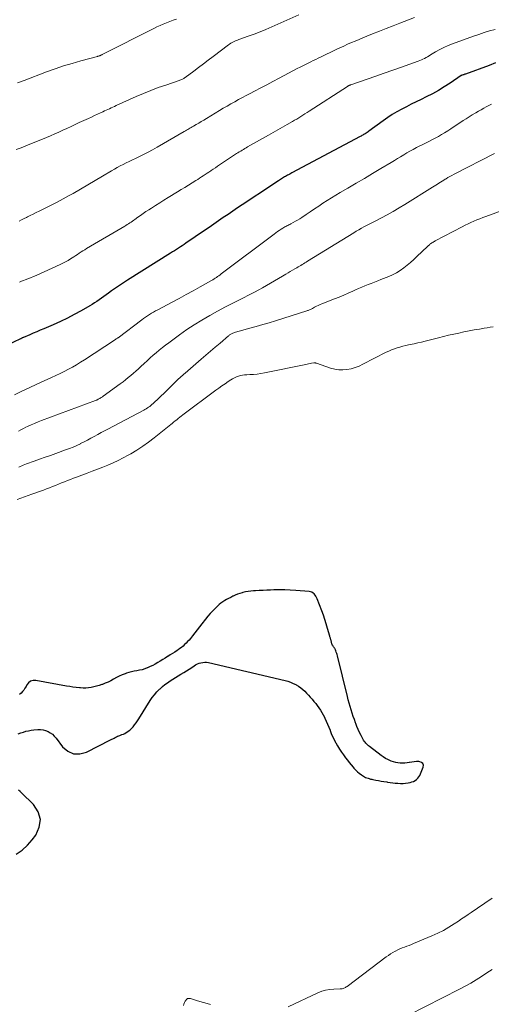
# Model space of a CAD drawing. Units: feet. Extents: x 1994998 to 2000048, y 519996 to 525000.
# Drawn here: x 1996247 to 1996358, y 522995 to 523226 of the extents above; entities that cross this region are included whole.
import ezdxf

# ---------------------------------------------------------------- set-up
doc = ezdxf.new("R2010")
doc.units = ezdxf.units.FT
doc.header["$LTSCALE"] = 100
doc.header["$MEASUREMENT"] = 0
doc.layers.add('CONTOUR INDEX', color=32, linetype='Continuous', lineweight=25)
doc.layers.add('CONTOUR INTERMEDIATE', color=40, linetype='Continuous', lineweight=15)

msp = doc.modelspace()

# ---------------------------------------------------------------- linework, layer by layer
at = {"layer": 'CONTOUR INDEX', "flags": 128}
for points, elevation in [([(1996358.53, 523215.46), (1996357.02, 523214.86), (1996351.44, 523212.81), (1996351.31, 523212.76), (1996351.18, 523212.71), (1996351.04, 523212.67), (1996350.91, 523212.62), (1996350.68, 523212.54), (1996350.67, 523212.53), (1996350.65, 523212.53), (1996350.63, 523212.52), (1996350.62, 523212.51), (1996350.55, 523212.47), (1996350.54, 523212.47), (1996350.52, 523212.46), (1996350.51, 523212.45), (1996350.49, 523212.44), (1996347.84, 523210.66), (1996346.49, 523209.79), (1996345.11, 523208.96), (1996343.7, 523208.18), (1996342.26, 523207.45), (1996341.04, 523206.85), (1996339.9, 523206.29), (1996338.76, 523205.72), (1996337.63, 523205.14), (1996336.5, 523204.56), (1996335.39, 523203.94), (1996334.3, 523203.3), (1996333.23, 523202.6), (1996332.19, 523201.88), (1996328.81, 523199.42), (1996328.72, 523199.36), (1996328.63, 523199.29), (1996328.54, 523199.23), (1996328.45, 523199.16), (1996328.42, 523199.14), (1996328.34, 523199.08), (1996328.26, 523199.03), (1996328.18, 523198.98), (1996328.1, 523198.93), (1996328.02, 523198.88), (1996327.94, 523198.83), (1996327.86, 523198.79), (1996327.78, 523198.74), (1996327.55, 523198.62), (1996327.36, 523198.51), (1996327.16, 523198.4), (1996326.97, 523198.29), (1996326.77, 523198.19), (1996310.71, 523189.62), (1996310.47, 523189.49), (1996310.23, 523189.36), (1996309.99, 523189.22), (1996309.75, 523189.09), (1996309.51, 523188.96), (1996309.27, 523188.82), (1996309.04, 523188.68), (1996308.81, 523188.53), (1996308.57, 523188.38), (1996308.34, 523188.23), (1996308.1, 523188.08), (1996307.87, 523187.93), (1996307.61, 523187.75), (1996307.25, 523187.51), (1996306.89, 523187.27), (1996306.53, 523187.04), (1996306.17, 523186.8), (1996299.12, 523182.15), (1996298, 523181.41), (1996296.88, 523180.66), (1996295.77, 523179.91), (1996294.66, 523179.15), (1996293.56, 523178.39), (1996292.45, 523177.63), (1996291.34, 523176.87), (1996290.24, 523176.11), (1996285.89, 523173.15), (1996285.46, 523172.86), (1996285.03, 523172.57), (1996284.6, 523172.29), (1996284.16, 523172.01), (1996284.12, 523171.98), (1996283.66, 523171.69), (1996283.2, 523171.4), (1996282.73, 523171.11), (1996282.27, 523170.82), (1996272.19, 523164.48), (1996271.24, 523163.88), (1996270.3, 523163.25), (1996269.37, 523162.61), (1996268.46, 523161.96), (1996267.7, 523161.41), (1996267.17, 523161.02), (1996266.64, 523160.63), (1996266.1, 523160.25), (1996265.57, 523159.86), (1996265.02, 523159.49), (1996264.48, 523159.13), (1996263.92, 523158.78), (1996263.35, 523158.44), (1996261.32, 523157.28), (1996259.72, 523156.4), (1996258.1, 523155.56), (1996256.45, 523154.78), (1996254.78, 523154.04), (1996252.55, 523153.1), (1996251.73, 523152.75), (1996250.9, 523152.4), (1996250.07, 523152.04), (1996249.25, 523151.69), (1996247.82, 523151.07), (1996247.71, 523151.02), (1996247.6, 523150.97), (1996247.49, 523150.92), (1996247.38, 523150.86), (1996247.28, 523150.81), (1996247.17, 523150.76), (1996247.06, 523150.71), (1996246.95, 523150.65), (1996244.27, 523149.36)], 860), ([(1996246.58, 523058.07), (1996247.17, 523058.29), (1996247.77, 523058.5), (1996248.38, 523058.68), (1996248.99, 523058.83), (1996249.61, 523058.94), (1996250.24, 523059.02), (1996251.18, 523059.11), (1996251.79, 523059.12), (1996252.4, 523059.06), (1996252.98, 523058.9), (1996253.55, 523058.67), (1996254.09, 523058.36), (1996254.58, 523058), (1996255.02, 523057.57), (1996255.43, 523057.1), (1996256.93, 523055.08), (1996258.17, 523054.03), (1996259.5, 523053.39), (1996260.98, 523053.37), (1996262.55, 523053.77), (1996268.22, 523056.67), (1996268.49, 523056.81), (1996268.77, 523056.95), (1996269.04, 523057.1), (1996269.31, 523057.24), (1996269.58, 523057.38), (1996269.86, 523057.52), (1996270.14, 523057.63), (1996270.43, 523057.74), (1996270.54, 523057.78), (1996270.88, 523057.91), (1996271.22, 523058.05), (1996271.54, 523058.21), (1996271.87, 523058.38), (1996272, 523058.45), (1996272.37, 523058.69), (1996272.72, 523058.94), (1996273.03, 523059.24), (1996273.33, 523059.56), (1996273.5, 523059.77), (1996273.86, 523060.22), (1996274.2, 523060.68), (1996274.53, 523061.15), (1996274.85, 523061.64), (1996277.5, 523065.88), (1996277.99, 523066.59), (1996278.5, 523067.27), (1996279.06, 523067.91), (1996279.66, 523068.53), (1996279.83, 523068.68), (1996280.38, 523069.18), (1996280.96, 523069.65), (1996281.56, 523070.09), (1996282.18, 523070.5), (1996282.82, 523070.89), (1996283.45, 523071.28), (1996284.09, 523071.67), (1996284.73, 523072.06), (1996285.38, 523072.46), (1996286.01, 523072.85), (1996286.64, 523073.26), (1996287.27, 523073.68), (1996287.8, 523074.04), (1996288.18, 523074.27), (1996288.58, 523074.48), (1996288.99, 523074.64), (1996289.42, 523074.77), (1996289.86, 523074.85), (1996290.3, 523074.89), (1996290.73, 523074.87), (1996291.17, 523074.8), (1996309.17, 523070.59), (1996309.82, 523070.41), (1996310.46, 523070.19), (1996311.08, 523069.93), (1996311.69, 523069.63), (1996311.77, 523069.59), (1996312.31, 523069.26), (1996312.82, 523068.91), (1996313.31, 523068.51), (1996313.77, 523068.08), (1996314.2, 523067.62), (1996314.64, 523067.16), (1996315.06, 523066.69), (1996315.48, 523066.22), (1996315.51, 523066.19), (1996315.92, 523065.7), (1996316.33, 523065.21), (1996316.71, 523064.7), (1996317.09, 523064.19), (1996317.45, 523063.66), (1996317.79, 523063.13), (1996318.09, 523062.57), (1996318.38, 523062), (1996318.49, 523061.76), (1996318.81, 523061.06), (1996319.12, 523060.36), (1996319.41, 523059.65), (1996319.69, 523058.93), (1996319.69, 523058.91), (1996319.98, 523058.19), (1996320.29, 523057.48), (1996320.63, 523056.78), (1996321, 523056.1), (1996321.06, 523055.98), (1996321.48, 523055.25), (1996321.92, 523054.53), (1996322.39, 523053.83), (1996322.87, 523053.14), (1996323.33, 523052.5), (1996323.76, 523051.92), (1996324.2, 523051.35), (1996324.65, 523050.8), (1996325.11, 523050.25), (1996325.28, 523050.05), (1996325.68, 523049.62), (1996326.1, 523049.22), (1996326.56, 523048.85), (1996327.04, 523048.5), (1996327.52, 523048.18), (1996327.78, 523048.02), (1996328.04, 523047.88), (1996328.31, 523047.76), (1996328.6, 523047.66), (1996328.88, 523047.58), (1996329.17, 523047.5), (1996329.46, 523047.43), (1996329.76, 523047.37), (1996330.44, 523047.25), (1996331.07, 523047.13), (1996331.71, 523047.02), (1996332.34, 523046.91), (1996332.98, 523046.81), (1996333.18, 523046.78), (1996333.79, 523046.69), (1996334.39, 523046.62), (1996335, 523046.55), (1996335.61, 523046.5), (1996336.22, 523046.48), (1996336.82, 523046.48), (1996337.43, 523046.53), (1996338.03, 523046.61), (1996338.5, 523046.69), (1996338.9, 523046.8), (1996339.28, 523046.94), (1996339.63, 523047.14), (1996339.96, 523047.38), (1996340.25, 523047.68), (1996340.51, 523047.99), (1996340.73, 523048.34), (1996340.91, 523048.71), (1996341.56, 523050.3), (1996341.58, 523050.77), (1996341.47, 523051.15), (1996341.17, 523051.4), (1996340.73, 523051.56), (1996340.51, 523051.57), (1996339.96, 523051.57), (1996339.41, 523051.54), (1996338.86, 523051.47), (1996338.31, 523051.38), (1996338.28, 523051.38), (1996337.75, 523051.29), (1996337.22, 523051.24), (1996336.68, 523051.23), (1996336.15, 523051.24), (1996335.61, 523051.31), (1996335.09, 523051.4), (1996334.57, 523051.54), (1996334.07, 523051.72), (1996333.87, 523051.79), (1996333.29, 523052.05), (1996332.72, 523052.34), (1996332.18, 523052.68), (1996331.65, 523053.04), (1996328.97, 523055.1), (1996328.74, 523055.29), (1996328.51, 523055.49), (1996328.3, 523055.7), (1996328.09, 523055.91), (1996327.9, 523056.14), (1996327.72, 523056.38), (1996327.56, 523056.63), (1996327.41, 523056.9), (1996326.98, 523057.73), (1996326.64, 523058.42), (1996326.31, 523059.12), (1996326.01, 523059.83), (1996325.73, 523060.55), (1996325.67, 523060.68), (1996325.4, 523061.44), (1996325.13, 523062.19), (1996324.88, 523062.95), (1996324.63, 523063.72), (1996324.4, 523064.48), (1996324.18, 523065.25), (1996323.97, 523066.03), (1996323.77, 523066.81), (1996321.42, 523076.39), (1996321.34, 523076.68), (1996321.26, 523076.97), (1996321.17, 523077.25), (1996321.08, 523077.53), (1996320.97, 523077.82), (1996320.91, 523077.95), (1996320.85, 523078.08), (1996320.77, 523078.2), (1996320.68, 523078.31), (1996320.59, 523078.42), (1996320.5, 523078.53), (1996320.42, 523078.65), (1996320.34, 523078.77), (1996320.31, 523078.81), (1996320.24, 523078.92), (1996320.19, 523079.04), (1996320.14, 523079.16), (1996320.1, 523079.28), (1996320.06, 523079.41), (1996320.03, 523079.53), (1996320, 523079.66), (1996319.97, 523079.79), (1996319.96, 523079.82), (1996319.93, 523079.96), (1996319.89, 523080.1), (1996319.86, 523080.24), (1996319.82, 523080.38), (1996319.81, 523080.41), (1996319.77, 523080.56), (1996319.73, 523080.72), (1996319.68, 523080.87), (1996319.64, 523081.02), (1996319.13, 523082.82), (1996318.82, 523083.87), (1996318.49, 523084.91), (1996318.13, 523085.94), (1996317.74, 523086.97), (1996316.66, 523089.74), (1996316.52, 523090.05), (1996316.36, 523090.35), (1996316.17, 523090.62), (1996315.96, 523090.89), (1996315.71, 523091.1), (1996315.44, 523091.28), (1996315.14, 523091.38), (1996314.82, 523091.45), (1996311.65, 523091.71), (1996310.37, 523091.8), (1996309.09, 523091.85), (1996307.82, 523091.85), (1996306.54, 523091.83), (1996305.74, 523091.79), (1996304.86, 523091.76), (1996303.98, 523091.72), (1996303.11, 523091.68), (1996302.23, 523091.64), (1996301.77, 523091.61), (1996301.13, 523091.56), (1996300.49, 523091.48), (1996299.86, 523091.36), (1996299.23, 523091.22), (1996299.1, 523091.18), (1996298.55, 523091.02), (1996298.01, 523090.83), (1996297.47, 523090.62), (1996296.95, 523090.38), (1996296.87, 523090.34), (1996296.4, 523090.1), (1996295.92, 523089.85), (1996295.45, 523089.59), (1996294.99, 523089.33), (1996294.54, 523089.04), (1996294.11, 523088.73), (1996293.69, 523088.39), (1996293.29, 523088.04), (1996292.82, 523087.58), (1996292.21, 523086.97), (1996291.62, 523086.34), (1996291.06, 523085.69), (1996290.52, 523085.02), (1996289.64, 523083.88), (1996289.1, 523083.18), (1996288.55, 523082.47), (1996288, 523081.78), (1996287.44, 523081.08), (1996286.95, 523080.47), (1996286.63, 523080.09), (1996286.3, 523079.72), (1996285.96, 523079.36), (1996285.6, 523079.02), (1996285.23, 523078.69), (1996284.85, 523078.37), (1996284.46, 523078.07), (1996284.05, 523077.79), (1996283.82, 523077.63), (1996283.28, 523077.28), (1996282.75, 523076.93), (1996282.2, 523076.59), (1996281.66, 523076.26), (1996281.6, 523076.22), (1996281.02, 523075.87), (1996280.45, 523075.52), (1996279.87, 523075.17), (1996279.3, 523074.81), (1996279.27, 523074.8), (1996278.7, 523074.46), (1996278.11, 523074.14), (1996277.51, 523073.85), (1996276.9, 523073.58), (1996276.84, 523073.55), (1996276.25, 523073.33), (1996275.65, 523073.14), (1996275.03, 523073), (1996274.4, 523072.9), (1996273.77, 523072.79), (1996273.15, 523072.66), (1996272.54, 523072.49), (1996271.94, 523072.29), (1996271.64, 523072.17), (1996270.95, 523071.9), (1996270.27, 523071.6), (1996269.6, 523071.27), (1996268.94, 523070.92), (1996268.88, 523070.88), (1996268.26, 523070.55), (1996267.62, 523070.24), (1996266.96, 523069.96), (1996266.3, 523069.7), (1996266.17, 523069.66), (1996265.56, 523069.45), (1996264.94, 523069.27), (1996264.32, 523069.12), (1996263.69, 523068.99), (1996263.05, 523068.9), (1996262.42, 523068.84), (1996261.78, 523068.84), (1996261.14, 523068.87), (1996260.91, 523068.89), (1996260.15, 523068.97), (1996259.39, 523069.07), (1996258.64, 523069.18), (1996257.89, 523069.3), (1996250.68, 523070.59), (1996250.05, 523070.58), (1996249.48, 523070.43), (1996249.01, 523070.07), (1996248.61, 523069.59), (1996248.4, 523069.19), (1996248.15, 523068.77), (1996247.89, 523068.37), (1996247.58, 523068), (1996247.26, 523067.64), (1996246.9, 523067.32)], 840), ([(1996246.08, 523029.9), (1996247.48, 523030.84), (1996248.72, 523031.99), (1996249.86, 523033.27), (1996250.66, 523034.33), (1996251.47, 523036.2), (1996251.75, 523038.03), (1996251.21, 523039.8), (1996250.13, 523041.53), (1996247.34, 523044.26), (1996247, 523044.58), (1996246.66, 523044.9)], 840)]:
    msp.add_lwpolyline(points, dxfattribs=dict(at, elevation=elevation))
at = {"layer": 'CONTOUR INTERMEDIATE', "flags": 128}
for points, elevation in [([(1996312.39, 523226.68), (1996306.03, 523223.87), (1996304.66, 523223.28), (1996303.28, 523222.71), (1996301.88, 523222.18), (1996300.48, 523221.67), (1996298.31, 523220.91), (1996297.99, 523220.79), (1996297.67, 523220.67), (1996297.35, 523220.52), (1996297.04, 523220.37), (1996296.74, 523220.21), (1996296.44, 523220.03), (1996296.15, 523219.84), (1996295.87, 523219.64), (1996292.28, 523216.91), (1996291.14, 523216.04), (1996290, 523215.18), (1996288.86, 523214.33), (1996287.72, 523213.48), (1996285.75, 523212.02), (1996285.58, 523211.9), (1996285.41, 523211.79), (1996285.24, 523211.7), (1996285.06, 523211.6), (1996284.88, 523211.52), (1996284.69, 523211.44), (1996284.5, 523211.37), (1996284.31, 523211.3), (1996281.15, 523210.25), (1996279.39, 523209.63), (1996277.64, 523208.98), (1996275.92, 523208.27), (1996274.2, 523207.53), (1996269.54, 523205.42), (1996269.15, 523205.24), (1996268.77, 523205.06), (1996268.38, 523204.88), (1996267.99, 523204.7), (1996267.61, 523204.52), (1996267.22, 523204.34), (1996266.83, 523204.16), (1996266.44, 523203.98), (1996265.83, 523203.7), (1996265.14, 523203.38), (1996264.45, 523203.06), (1996263.75, 523202.74), (1996263.06, 523202.43), (1996260.88, 523201.42), (1996259.92, 523200.97), (1996258.96, 523200.53), (1996258, 523200.08), (1996257.04, 523199.63), (1996256.08, 523199.19), (1996255.11, 523198.76), (1996254.14, 523198.34), (1996253.17, 523197.94), (1996248.34, 523195.96), (1996247.22, 523195.51), (1996246.1, 523195.1)], 872), ([(1996283.65, 523225.71), (1996282.88, 523225.42), (1996282.11, 523225.13), (1996281.35, 523224.83), (1996280.58, 523224.53), (1996279.83, 523224.2), (1996279.08, 523223.86), (1996278.34, 523223.5), (1996266.4, 523217.45), (1996266.28, 523217.39), (1996266.16, 523217.34), (1996266.05, 523217.28), (1996265.93, 523217.23), (1996265.87, 523217.2), (1996265.78, 523217.16), (1996265.69, 523217.12), (1996265.6, 523217.09), (1996265.51, 523217.06), (1996265.41, 523217.03), (1996265.32, 523217.01), (1996265.22, 523216.98), (1996265.13, 523216.96), (1996261.24, 523215.91), (1996259.2, 523215.33), (1996257.19, 523214.71), (1996255.19, 523214.03), (1996253.2, 523213.31), (1996247.93, 523211.31), (1996246.42, 523210.75)], 876), ([(1996339.48, 523226.05), (1996336.09, 523224.74), (1996334.48, 523224.12), (1996332.88, 523223.49), (1996331.28, 523222.86), (1996329.69, 523222.23), (1996328.31, 523221.67), (1996327.4, 523221.31), (1996326.5, 523220.94), (1996325.6, 523220.56), (1996324.7, 523220.18), (1996323.8, 523219.79), (1996322.91, 523219.39), (1996322.02, 523218.98), (1996321.14, 523218.57), (1996317.46, 523216.8), (1996316.89, 523216.53), (1996316.33, 523216.26), (1996315.77, 523215.99), (1996315.22, 523215.71), (1996314.74, 523215.48), (1996314.42, 523215.32), (1996314.1, 523215.16), (1996313.78, 523214.99), (1996313.46, 523214.83), (1996313.14, 523214.66), (1996312.82, 523214.5), (1996312.5, 523214.33), (1996312.18, 523214.16), (1996307.75, 523211.82), (1996306.31, 523211.07), (1996304.88, 523210.32), (1996303.45, 523209.57), (1996302.01, 523208.82), (1996300.97, 523208.28), (1996300.06, 523207.8), (1996299.15, 523207.32), (1996298.25, 523206.83), (1996297.34, 523206.33), (1996296.44, 523205.83), (1996295.55, 523205.31), (1996294.66, 523204.79), (1996293.78, 523204.26), (1996290.69, 523202.4), (1996290.09, 523202.04), (1996289.5, 523201.68), (1996288.9, 523201.33), (1996288.31, 523200.98), (1996287.65, 523200.59), (1996287.38, 523200.43), (1996287.11, 523200.27), (1996286.84, 523200.11), (1996286.57, 523199.96), (1996286.31, 523199.8), (1996286.04, 523199.64), (1996285.77, 523199.49), (1996285.5, 523199.33), (1996279.16, 523195.66), (1996278.09, 523195.06), (1996277.02, 523194.48), (1996275.93, 523193.92), (1996274.83, 523193.38), (1996274.04, 523193.01), (1996273.33, 523192.67), (1996272.62, 523192.33), (1996271.91, 523191.98), (1996271.2, 523191.64), (1996270.49, 523191.29), (1996269.79, 523190.92), (1996269.11, 523190.53), (1996268.43, 523190.14), (1996266.35, 523188.88), (1996264.63, 523187.85), (1996262.91, 523186.83), (1996261.18, 523185.83), (1996259.44, 523184.83), (1996258.49, 523184.3), (1996257.11, 523183.53), (1996255.72, 523182.79), (1996254.32, 523182.07), (1996252.91, 523181.37), (1996251.44, 523180.66), (1996250.75, 523180.32), (1996250.07, 523179.99), (1996249.39, 523179.64), (1996248.72, 523179.3), (1996248.54, 523179.2), (1996247.95, 523178.91), (1996247.36, 523178.62), (1996246.76, 523178.33)], 868), ([(1996358.39, 523223.29), (1996357.12, 523222.92), (1996355.86, 523222.53), (1996354.61, 523222.12), (1996353.36, 523221.68), (1996348.45, 523219.91), (1996347.43, 523219.51), (1996346.42, 523219.06), (1996345.43, 523218.56), (1996344.47, 523218.02), (1996343.27, 523217.31), (1996342.92, 523217.1), (1996342.57, 523216.89), (1996342.21, 523216.69), (1996341.85, 523216.49), (1996341.49, 523216.31), (1996341.12, 523216.13), (1996340.74, 523215.97), (1996340.36, 523215.82), (1996336.43, 523214.42), (1996334.43, 523213.72), (1996332.43, 523213.01), (1996330.44, 523212.31), (1996328.44, 523211.62), (1996324.6, 523210.3), (1996324.52, 523210.27), (1996324.43, 523210.24), (1996324.35, 523210.21), (1996324.27, 523210.18), (1996324.22, 523210.16), (1996324.16, 523210.14), (1996324.1, 523210.11), (1996324.05, 523210.08), (1996323.99, 523210.06), (1996323.93, 523210.03), (1996323.88, 523210), (1996323.83, 523209.96), (1996323.77, 523209.93), (1996314.78, 523204.08), (1996314.3, 523203.77), (1996313.82, 523203.46), (1996313.34, 523203.16), (1996312.85, 523202.86), (1996312.36, 523202.57), (1996311.87, 523202.27), (1996311.38, 523201.98), (1996310.89, 523201.7), (1996309.67, 523200.99), (1996308.57, 523200.35), (1996307.46, 523199.72), (1996306.35, 523199.09), (1996305.24, 523198.46), (1996300.36, 523195.72), (1996300.03, 523195.54), (1996299.71, 523195.35), (1996299.38, 523195.16), (1996299.06, 523194.96), (1996298.74, 523194.77), (1996298.41, 523194.57), (1996298.1, 523194.37), (1996297.78, 523194.16), (1996293.8, 523191.51), (1996293.3, 523191.18), (1996292.81, 523190.86), (1996292.32, 523190.53), (1996291.83, 523190.19), (1996291.71, 523190.11), (1996291.27, 523189.82), (1996290.84, 523189.54), (1996290.4, 523189.25), (1996289.97, 523188.96), (1996289.53, 523188.68), (1996289.09, 523188.4), (1996288.65, 523188.12), (1996288.21, 523187.84), (1996287.38, 523187.32), (1996286.52, 523186.79), (1996285.66, 523186.25), (1996284.79, 523185.72), (1996283.93, 523185.2), (1996281.72, 523183.85), (1996280.73, 523183.25), (1996279.75, 523182.64), (1996278.78, 523182.02), (1996277.81, 523181.39), (1996277.17, 523180.98), (1996276.53, 523180.55), (1996275.88, 523180.12), (1996275.24, 523179.67), (1996274.61, 523179.22), (1996273.94, 523178.73), (1996273.64, 523178.52), (1996273.35, 523178.31), (1996273.05, 523178.11), (1996272.75, 523177.91), (1996272.45, 523177.71), (1996272.15, 523177.52), (1996271.84, 523177.33), (1996271.53, 523177.15), (1996262.58, 523171.89), (1996262.15, 523171.63), (1996261.72, 523171.36), (1996261.3, 523171.09), (1996260.88, 523170.81), (1996260.46, 523170.53), (1996260.05, 523170.25), (1996259.63, 523169.98), (1996259.2, 523169.7), (1996258.86, 523169.49), (1996258.26, 523169.12), (1996257.65, 523168.78), (1996257.03, 523168.46), (1996256.39, 523168.15), (1996250.76, 523165.61), (1996250.12, 523165.33), (1996249.47, 523165.05), (1996248.82, 523164.79), (1996248.17, 523164.54), (1996247.8, 523164.4), (1996247.33, 523164.22), (1996246.85, 523164.04)], 864), ([(1996357.6, 523205.77), (1996356.97, 523205.45), (1996356.35, 523205.13), (1996355.73, 523204.8), (1996355.11, 523204.46), (1996354.5, 523204.11), (1996353.89, 523203.76), (1996353.7, 523203.65), (1996353.01, 523203.22), (1996352.31, 523202.79), (1996351.63, 523202.35), (1996350.95, 523201.91), (1996348, 523199.94), (1996347.29, 523199.48), (1996346.58, 523199.04), (1996345.85, 523198.61), (1996345.11, 523198.2), (1996344.36, 523197.8), (1996343.61, 523197.41), (1996342.86, 523197.02), (1996342.11, 523196.64), (1996339.95, 523195.56), (1996339.2, 523195.16), (1996338.45, 523194.76), (1996337.71, 523194.33), (1996336.98, 523193.89), (1996336.25, 523193.44), (1996335.52, 523192.99), (1996334.79, 523192.55), (1996334.06, 523192.11), (1996331.59, 523190.63), (1996329.67, 523189.48), (1996327.74, 523188.35), (1996325.82, 523187.21), (1996323.89, 523186.09), (1996322.08, 523185.04), (1996321.06, 523184.43), (1996320.04, 523183.81), (1996319.04, 523183.17), (1996318.04, 523182.52), (1996317.05, 523181.85), (1996316.06, 523181.19), (1996315.07, 523180.53), (1996314.08, 523179.87), (1996313.08, 523179.21), (1996312.58, 523178.89), (1996312.09, 523178.58), (1996311.58, 523178.29), (1996311.06, 523178), (1996310.5, 523177.7), (1996310.26, 523177.57), (1996310.03, 523177.45), (1996309.79, 523177.33), (1996309.55, 523177.21), (1996309.32, 523177.09), (1996309.08, 523176.96), (1996308.85, 523176.82), (1996308.63, 523176.68), (1996308.23, 523176.42), (1996307.8, 523176.15), (1996307.39, 523175.86), (1996306.98, 523175.57), (1996306.57, 523175.27), (1996294.16, 523165.93), (1996293.89, 523165.72), (1996293.62, 523165.53), (1996293.34, 523165.33), (1996293.06, 523165.14), (1996292.78, 523164.95), (1996292.5, 523164.77), (1996292.21, 523164.59), (1996291.92, 523164.42), (1996289.24, 523162.91), (1996287.61, 523162), (1996285.97, 523161.09), (1996284.32, 523160.2), (1996282.67, 523159.32), (1996279.27, 523157.53), (1996278.78, 523157.27), (1996278.3, 523157), (1996277.83, 523156.72), (1996277.36, 523156.43), (1996276.89, 523156.13), (1996276.43, 523155.82), (1996275.98, 523155.5), (1996275.54, 523155.17), (1996269.98, 523150.99), (1996269.88, 523150.92), (1996269.78, 523150.84), (1996269.67, 523150.77), (1996269.57, 523150.69), (1996269.47, 523150.62), (1996269.36, 523150.55), (1996269.26, 523150.48), (1996269.15, 523150.41), (1996262.13, 523145.81), (1996261.2, 523145.22), (1996260.26, 523144.65), (1996259.3, 523144.11), (1996258.34, 523143.58), (1996257.36, 523143.07), (1996256.38, 523142.58), (1996255.39, 523142.11), (1996254.39, 523141.65), (1996252.64, 523140.86), (1996250.89, 523140.06), (1996249.15, 523139.25), (1996247.41, 523138.42), (1996245.69, 523137.58)], 856), ([(1996358.27, 523194.18), (1996348.78, 523189.31), (1996348.3, 523189.06), (1996347.83, 523188.8), (1996347.36, 523188.53), (1996346.9, 523188.26), (1996346.73, 523188.16), (1996346.35, 523187.93), (1996345.98, 523187.71), (1996345.61, 523187.48), (1996345.24, 523187.24), (1996344.87, 523187.01), (1996344.49, 523186.78), (1996344.12, 523186.54), (1996343.75, 523186.31), (1996337.26, 523182.25), (1996335.9, 523181.43), (1996334.53, 523180.62), (1996333.13, 523179.84), (1996331.73, 523179.09), (1996330.13, 523178.25), (1996329.51, 523177.93), (1996328.9, 523177.61), (1996328.28, 523177.29), (1996327.66, 523176.98), (1996327.05, 523176.65), (1996326.44, 523176.31), (1996325.84, 523175.96), (1996325.25, 523175.61), (1996314.42, 523168.91), (1996314.11, 523168.71), (1996313.79, 523168.52), (1996313.48, 523168.33), (1996313.16, 523168.14), (1996312.85, 523167.95), (1996312.53, 523167.76), (1996312.21, 523167.58), (1996311.89, 523167.4), (1996311.45, 523167.15), (1996310.91, 523166.85), (1996310.37, 523166.54), (1996309.84, 523166.23), (1996309.3, 523165.92), (1996308.51, 523165.44), (1996307.59, 523164.89), (1996306.67, 523164.34), (1996305.75, 523163.8), (1996304.82, 523163.25), (1996303.89, 523162.71), (1996302.96, 523162.19), (1996302.01, 523161.69), (1996301.06, 523161.19), (1996298.92, 523160.12), (1996297.05, 523159.16), (1996295.18, 523158.19), (1996293.32, 523157.19), (1996291.47, 523156.19), (1996289.64, 523155.14), (1996287.85, 523154.04), (1996286.1, 523152.88), (1996284.38, 523151.66), (1996281.87, 523149.82), (1996281.11, 523149.25), (1996280.37, 523148.67), (1996279.63, 523148.08), (1996278.91, 523147.47), (1996278.19, 523146.86), (1996277.48, 523146.23), (1996276.78, 523145.6), (1996276.09, 523144.96), (1996275.32, 523144.24), (1996274.74, 523143.71), (1996274.15, 523143.18), (1996273.57, 523142.65), (1996272.97, 523142.13), (1996272.37, 523141.62), (1996271.76, 523141.12), (1996271.14, 523140.64), (1996270.5, 523140.17), (1996266.47, 523137.28), (1996266.31, 523137.16), (1996266.15, 523137.05), (1996265.98, 523136.94), (1996265.81, 523136.83), (1996265.71, 523136.77), (1996265.59, 523136.7), (1996265.47, 523136.63), (1996265.34, 523136.56), (1996265.22, 523136.5), (1996265.09, 523136.44), (1996264.97, 523136.38), (1996264.84, 523136.33), (1996264.71, 523136.28), (1996252.04, 523131.54), (1996251.21, 523131.23), (1996250.39, 523130.9), (1996249.58, 523130.55), (1996248.77, 523130.19), (1996248.38, 523130.02), (1996247.77, 523129.73), (1996247.18, 523129.41), (1996246.61, 523129.07)], 852), ([(1996360.9, 523181.1), (1996356.25, 523179.43), (1996355.54, 523179.16), (1996354.84, 523178.89), (1996354.14, 523178.61), (1996353.44, 523178.32), (1996352.75, 523178.01), (1996352.06, 523177.69), (1996351.38, 523177.36), (1996350.7, 523177.01), (1996344.35, 523173.67), (1996344.16, 523173.57), (1996343.97, 523173.46), (1996343.79, 523173.34), (1996343.6, 523173.23), (1996343.49, 523173.14), (1996343.37, 523173.06), (1996343.25, 523172.97), (1996343.13, 523172.89), (1996343.02, 523172.79), (1996342.91, 523172.7), (1996342.8, 523172.6), (1996342.69, 523172.51), (1996342.58, 523172.41), (1996340.07, 523170), (1996339.32, 523169.31), (1996338.56, 523168.63), (1996337.77, 523167.98), (1996336.97, 523167.35), (1996336.14, 523166.76), (1996335.28, 523166.23), (1996334.38, 523165.76), (1996333.46, 523165.35), (1996331.62, 523164.61), (1996330.87, 523164.32), (1996330.12, 523164.02), (1996329.37, 523163.73), (1996328.62, 523163.45), (1996327.86, 523163.15), (1996327.12, 523162.85), (1996326.38, 523162.53), (1996325.64, 523162.2), (1996325.01, 523161.91), (1996323.96, 523161.44), (1996322.9, 523160.98), (1996321.84, 523160.53), (1996320.77, 523160.1), (1996317.8, 523158.92), (1996317.36, 523158.74), (1996316.93, 523158.55), (1996316.51, 523158.35), (1996316.09, 523158.14), (1996315.58, 523157.87), (1996315.42, 523157.79), (1996315.25, 523157.7), (1996315.08, 523157.62), (1996314.91, 523157.54), (1996314.74, 523157.47), (1996314.57, 523157.4), (1996314.39, 523157.33), (1996314.22, 523157.27), (1996306.94, 523154.98), (1996305.43, 523154.51), (1996303.92, 523154.06), (1996302.4, 523153.63), (1996300.88, 523153.22), (1996298.37, 523152.56), (1996298.1, 523152.48), (1996297.83, 523152.4), (1996297.56, 523152.31), (1996297.29, 523152.22), (1996297.1, 523152.15), (1996296.93, 523152.08), (1996296.77, 523152), (1996296.61, 523151.92), (1996296.45, 523151.83), (1996296.29, 523151.73), (1996296.14, 523151.63), (1996296, 523151.51), (1996295.85, 523151.4), (1996293.9, 523149.74), (1996292.78, 523148.79), (1996291.67, 523147.84), (1996290.56, 523146.88), (1996289.45, 523145.92), (1996285.7, 523142.68), (1996285.39, 523142.41), (1996285.08, 523142.14), (1996284.77, 523141.86), (1996284.47, 523141.59), (1996284.16, 523141.31), (1996283.86, 523141.03), (1996283.56, 523140.74), (1996283.27, 523140.46), (1996282.94, 523140.13), (1996282.48, 523139.68), (1996282.02, 523139.23), (1996281.56, 523138.78), (1996281.1, 523138.33), (1996278.18, 523135.53), (1996277.93, 523135.31), (1996277.68, 523135.09), (1996277.41, 523134.89), (1996277.14, 523134.69), (1996276.86, 523134.51), (1996276.58, 523134.33), (1996276.29, 523134.17), (1996276, 523134.01), (1996267.58, 523129.57), (1996266.78, 523129.15), (1996265.99, 523128.72), (1996265.2, 523128.28), (1996264.4, 523127.84), (1996263.61, 523127.4), (1996262.82, 523126.97), (1996262.01, 523126.56), (1996261.2, 523126.15), (1996261.13, 523126.12), (1996260.28, 523125.72), (1996259.42, 523125.34), (1996258.55, 523124.99), (1996257.66, 523124.66), (1996255.41, 523123.86), (1996254.13, 523123.4), (1996252.85, 523122.95), (1996251.57, 523122.49), (1996250.3, 523122.03), (1996248.48, 523121.38), (1996248.11, 523121.24), (1996247.75, 523121.1), (1996247.38, 523120.94), (1996247.02, 523120.78), (1996246.67, 523120.61)], 848), ([(1996357.92, 523153.55), (1996357.23, 523153.45), (1996356.54, 523153.34), (1996355.85, 523153.23), (1996354.74, 523153.03), (1996353.53, 523152.81), (1996352.32, 523152.58), (1996351.11, 523152.34), (1996349.9, 523152.09), (1996348.7, 523151.82), (1996347.5, 523151.55), (1996346.3, 523151.27), (1996345.11, 523150.97), (1996341.99, 523150.17), (1996341.12, 523149.96), (1996340.25, 523149.75), (1996339.39, 523149.56), (1996338.51, 523149.37), (1996338.13, 523149.29), (1996337.45, 523149.14), (1996336.78, 523148.98), (1996336.1, 523148.8), (1996335.44, 523148.61), (1996334.78, 523148.39), (1996334.13, 523148.15), (1996333.49, 523147.87), (1996332.87, 523147.57), (1996327.39, 523144.75), (1996326.49, 523144.34), (1996325.58, 523143.99), (1996324.63, 523143.72), (1996323.67, 523143.51), (1996322.7, 523143.43), (1996321.74, 523143.43), (1996320.79, 523143.59), (1996319.84, 523143.84), (1996316.51, 523145.01), (1996316.43, 523145.03), (1996316.35, 523145.05), (1996316.27, 523145.07), (1996316.19, 523145.09), (1996316.11, 523145.1), (1996316.03, 523145.1), (1996315.95, 523145.1), (1996315.87, 523145.08), (1996315.35, 523144.98), (1996315.01, 523144.91), (1996314.67, 523144.85), (1996314.33, 523144.78), (1996313.99, 523144.71), (1996304.32, 523142.75), (1996303.46, 523142.6), (1996302.61, 523142.47), (1996301.75, 523142.39), (1996300.89, 523142.33), (1996300.15, 523142.3), (1996299.66, 523142.26), (1996299.16, 523142.2), (1996298.68, 523142.1), (1996298.2, 523141.97), (1996297.73, 523141.8), (1996297.28, 523141.61), (1996296.84, 523141.38), (1996296.42, 523141.12), (1996295.79, 523140.69), (1996295.07, 523140.19), (1996294.35, 523139.69), (1996293.64, 523139.17), (1996292.93, 523138.65), (1996285.16, 523132.87), (1996284.8, 523132.59), (1996284.44, 523132.32), (1996284.08, 523132.03), (1996283.73, 523131.75), (1996283.38, 523131.46), (1996283.02, 523131.17), (1996282.67, 523130.88), (1996282.32, 523130.6), (1996278.43, 523127.51), (1996277.1, 523126.51), (1996275.75, 523125.54), (1996274.36, 523124.64), (1996272.94, 523123.78), (1996272.34, 523123.44), (1996271.18, 523122.8), (1996270.01, 523122.2), (1996268.82, 523121.65), (1996267.61, 523121.13), (1996266.39, 523120.64), (1996265.16, 523120.15), (1996263.93, 523119.68), (1996262.7, 523119.21), (1996260.22, 523118.29), (1996259.52, 523118.02), (1996258.82, 523117.75), (1996258.12, 523117.48), (1996257.42, 523117.2), (1996256.72, 523116.92), (1996256.03, 523116.64), (1996255.33, 523116.36), (1996254.63, 523116.08), (1996254.61, 523116.07), (1996253.9, 523115.8), (1996253.19, 523115.52), (1996252.48, 523115.26), (1996251.76, 523115), (1996249.76, 523114.28), (1996248.05, 523113.67), (1996246.33, 523113.07)], 844), ([(1996309.87, 522994.08), (1996316.84, 522997.37), (1996317.74, 522997.73), (1996318.66, 522998.01), (1996319.61, 522998.17), (1996320.58, 522998.24), (1996322.11, 522998.27), (1996322.32, 522998.28), (1996322.53, 522998.31), (1996322.74, 522998.37), (1996322.94, 522998.44), (1996323.13, 522998.53), (1996323.32, 522998.63), (1996323.5, 522998.74), (1996323.68, 522998.86), (1996332.88, 523005.78), (1996333.39, 523006.14), (1996333.9, 523006.49), (1996334.43, 523006.81), (1996334.97, 523007.11), (1996335.05, 523007.15), (1996335.56, 523007.41), (1996336.09, 523007.66), (1996336.62, 523007.88), (1996337.16, 523008.08), (1996337.7, 523008.28), (1996338.24, 523008.48), (1996338.77, 523008.7), (1996339.31, 523008.92), (1996343.6, 523010.72), (1996344.96, 523011.34), (1996346.28, 523012.01), (1996347.57, 523012.74), (1996348.83, 523013.53), (1996349.82, 523014.19), (1996350.56, 523014.69), (1996351.31, 523015.19), (1996352.06, 523015.69), (1996352.8, 523016.19), (1996353.14, 523016.41), (1996353.71, 523016.8), (1996354.29, 523017.2), (1996354.86, 523017.6), (1996355.43, 523018), (1996356, 523018.4), (1996356.58, 523018.8), (1996357.16, 523019.18), (1996357.75, 523019.56)], 844), ([(1996338.11, 522992.08), (1996350.05, 522998.23), (1996351.37, 522998.94), (1996352.68, 522999.66), (1996353.97, 523000.42), (1996355.25, 523001.2), (1996356.5, 523002.01), (1996357.75, 523002.85)], 848), ([(1996285.33, 522994.37), (1996285.44, 522994.73), (1996285.55, 522995.07), (1996285.63, 522995.25), (1996285.72, 522995.43), (1996285.84, 522995.59), (1996285.97, 522995.74), (1996286.1, 522995.87), (1996286.18, 522995.94), (1996286.28, 522995.99), (1996286.38, 522996.03), (1996286.49, 522996.05), (1996286.6, 522996.05), (1996286.71, 522996.04), (1996286.82, 522996.03), (1996286.93, 522996), (1996288.36, 522995.58), (1996289.19, 522995.33), (1996290.01, 522995.09), (1996290.84, 522994.85), (1996291.67, 522994.61)], 844)]:
    msp.add_lwpolyline(points, dxfattribs=dict(at, elevation=elevation))

doc.saveas('drawing.dxf')
